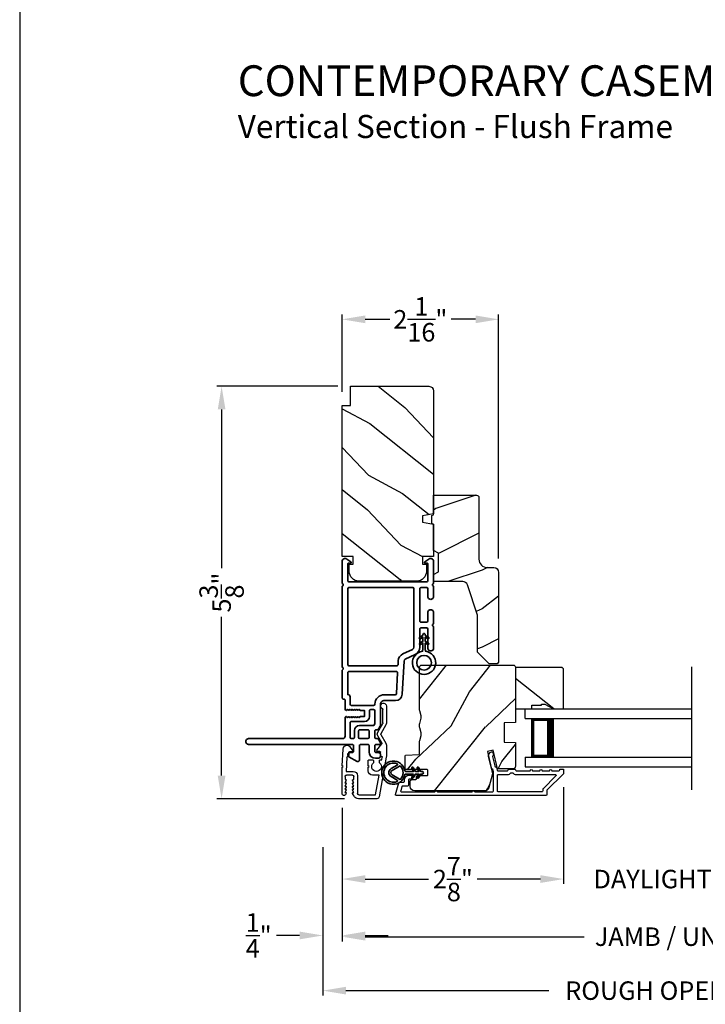
# Model space of a CAD drawing. Extents: x 136 to 238, y -156 to -112.
# Drawn here: x 136 to 145, y -149 to -136 of the extents above; entities that cross this region are included whole.
import ezdxf

# ---------------------------------------------------------------- set-up
doc = ezdxf.new("R2010")
doc.units = 0
doc.header["$LTSCALE"] = 2
doc.header["$MEASUREMENT"] = 0
doc.header["$PDMODE"] = 3
doc.layers.get('0').update_dxf_attribs({"linetype": 'CONTINUOUS'})
doc.layers.get('DEFPOINTS').update_dxf_attribs({"color": 3, "linetype": 'CONTINUOUS'})
doc.layers.add('Dim', color=7, linetype='CONTINUOUS')
doc.styles.add('Arial', font='arial.ttf')
doc.styles.get("Standard").update_dxf_attribs({"font": 'arial.ttf'})
doc.dimstyles.get("Standard").update_dxf_attribs({"dimtxt": 0.24, "dimasz": 0.3, "dimexe": 0.0625, "dimexo": 0.18, "dimgap": 0.09, "dimtad": 0, "dimdec": 4, "dimzin": 0, "dimdsep": 46, "dimlunit": 4, "dimtxsty": 'STANDARD', "dimcen": 0, "dimadec": 5, "dimazin": 0, "dimtfac": 1, "dimtdec": 4, "dimtofl": 0, "dimtmove": 0, "dimatfit": 3, "dimfxl": 1, "dimtolj": 1, "dimtzin": 0, "dimarcsym": 0})

# ---------------------------------------------------------------- blocks, each defined once
blk = doc.blocks.new('*D436')
at = {"layer": 'DEFPOINTS', "color": 0, "transparency": 16777216}
for p in [(140.183, -140.249), (140.183, -141.368), (142.215, -143.533)]:
    blk.add_point(p, dxfattribs=at)
at = {"layer": 'Dim', "color": 0, "lineweight": -2, "transparency": 16777216}
for p, q in [((140.183, -141.188), (140.183, -140.187)), ((140.483, -140.249), (140.801, -140.249)), ((141.915, -140.249), (141.598, -140.249)), ((142.215, -143.353), (142.215, -140.187))]:
    blk.add_line(p, q, dxfattribs=at)
at = {"layer": 'Dim', "color": 0, "transparency": 16777216}
for points in [[(140.483, -140.199), (140.483, -140.299), (140.183, -140.249)], [(141.915, -140.199), (141.915, -140.299), (142.215, -140.249)]]:
    blk.add_solid(points, dxfattribs=at)
at = {"layer": 'Dim', "color": 0, "transparency": 16777216, "insert": (141.199, -140.249), "char_height": 0.24, "attachment_point": 5}
blk.add_mtext('\\A1;2{\\H1x;\\S1/16;}"', dxfattribs=at)
blk = doc.blocks.new('*D438')
at = {"layer": 'DEFPOINTS', "color": 0, "transparency": 16777216}
for p in [(140.308, -141.118), (138.62, -146.471), (140.396, -146.471)]:
    blk.add_point(p, dxfattribs=at)
at = {"layer": 'Dim', "color": 0, "lineweight": -2, "transparency": 16777216}
for p, q in [((140.128, -141.118), (138.557, -141.118)), ((138.62, -141.418), (138.62, -143.48)), ((138.62, -146.171), (138.62, -144.11)), ((140.216, -146.471), (138.557, -146.471))]:
    blk.add_line(p, q, dxfattribs=at)
at = {"layer": 'Dim', "color": 0, "transparency": 16777216}
for points in [[(138.57, -141.418), (138.67, -141.418), (138.62, -141.118)], [(138.57, -146.171), (138.67, -146.171), (138.62, -146.471)]]:
    blk.add_solid(points, dxfattribs=at)
at = {"layer": 'Dim', "color": 0, "transparency": 16777216, "insert": (138.62, -143.795), "char_height": 0.24, "attachment_point": 5, "rotation": 90}
blk.add_mtext('\\A1;5{\\H1x;\\S3/8;}"', dxfattribs=at)
blk = doc.blocks.new('*D439')
at = {"layer": 'DEFPOINTS', "color": 0, "transparency": 16777216}
for p in [(143.058, -146.139), (140.183, -146.407), (143.058, -147.513)]:
    blk.add_point(p, dxfattribs=at)
at = {"layer": 'Dim', "color": 0, "lineweight": -2, "transparency": 16777216}
for p, q in [((143.058, -146.319), (143.058, -147.575)), ((140.183, -146.587), (140.183, -147.575)), ((140.483, -147.513), (141.303, -147.513)), ((142.758, -147.513), (141.938, -147.513))]:
    blk.add_line(p, q, dxfattribs=at)
at = {"layer": 'Dim', "color": 0, "transparency": 16777216}
for points in [[(140.483, -147.463), (140.483, -147.563), (140.183, -147.513)], [(142.758, -147.463), (142.758, -147.563), (143.058, -147.513)]]:
    blk.add_solid(points, dxfattribs=at)
at = {"layer": 'Dim', "color": 0, "transparency": 16777216, "insert": (141.621, -147.513), "char_height": 0.24, "attachment_point": 5}
blk.add_mtext('\\A1;2{\\H1x;\\S7/8;}"', dxfattribs=at)
blk = doc.blocks.new('*D441')
at = {"layer": 'DEFPOINTS', "color": 0, "transparency": 16777216}
for p in [(143.058, -146.139), (146.881, -146.139), (146.881, -147.513)]:
    blk.add_point(p, dxfattribs=at)
at = {"layer": 'Dim', "color": 0, "lineweight": -2, "transparency": 16777216}
for p, q in [((143.058, -146.319), (143.058, -147.575)), ((146.881, -146.319), (146.881, -147.575)), ((142.758, -147.513), (142.458, -147.513)), ((147.181, -147.513), (147.481, -147.513))]:
    blk.add_line(p, q, dxfattribs=at)
at = {"layer": 'Dim', "color": 0, "transparency": 16777216}
for points in [[(142.758, -147.463), (142.758, -147.563), (143.058, -147.513)], [(147.181, -147.463), (147.181, -147.563), (146.881, -147.513)]]:
    blk.add_solid(points, dxfattribs=at)
at = {"layer": 'Dim', "color": 0, "transparency": 16777216, "insert": (144.969, -147.513), "char_height": 0.24, "attachment_point": 5}
blk.add_mtext('\\A1;DAYLIGHT OPENING', dxfattribs=at)
blk = doc.blocks.new('*D442')
at = {"layer": 'DEFPOINTS', "color": 0, "transparency": 16777216}
for p in [(140.183, -146.407), (149.756, -146.409), (149.756, -148.261)]:
    blk.add_point(p, dxfattribs=at)
at = {"layer": 'Dim', "color": 0, "lineweight": -2, "transparency": 16777216}
for p, q in [((140.183, -146.587), (140.183, -148.323)), ((149.756, -146.589), (149.756, -148.323)), ((140.483, -148.261), (143.324, -148.261)), ((149.456, -148.261), (146.615, -148.261))]:
    blk.add_line(p, q, dxfattribs=at)
at = {"layer": 'Dim', "color": 0, "transparency": 16777216}
for points in [[(140.483, -148.211), (140.483, -148.311), (140.183, -148.261)], [(149.456, -148.211), (149.456, -148.311), (149.756, -148.261)]]:
    blk.add_solid(points, dxfattribs=at)
at = {"layer": 'Dim', "color": 0, "transparency": 16777216, "insert": (144.969, -148.261), "char_height": 0.24, "attachment_point": 5}
blk.add_mtext('\\A1;JAMB / UNIT WIDTH', dxfattribs=at)
blk = doc.blocks.new('*D443')
at = {"layer": 'DEFPOINTS', "color": 0, "transparency": 16777216}
for p in [(140.183, -146.407), (139.933, -146.917), (139.933, -148.245)]:
    blk.add_point(p, dxfattribs=at)
at = {"layer": 'Dim', "color": 0, "lineweight": -2, "transparency": 16777216}
for p, q in [((140.183, -146.587), (140.183, -148.308)), ((139.933, -147.097), (139.933, -148.308)), ((139.633, -148.245), (139.333, -148.245)), ((140.483, -148.245), (140.783, -148.245))]:
    blk.add_line(p, q, dxfattribs=at)
at = {"layer": 'Dim', "color": 0, "transparency": 16777216}
for points in [[(139.633, -148.195), (139.633, -148.295), (139.933, -148.245)], [(140.483, -148.195), (140.483, -148.295), (140.183, -148.245)]]:
    blk.add_solid(points, dxfattribs=at)
at = {"layer": 'Dim', "color": 0, "transparency": 16777216, "insert": (139.101, -148.245), "char_height": 0.24, "attachment_point": 5}
blk.add_mtext('\\A1;{\\H1x;\\S1/4;}"', dxfattribs=at)
blk = doc.blocks.new('*D445')
at = {"layer": 'DEFPOINTS', "color": 0, "transparency": 16777216}
for p in [(150.006, -146.771), (139.933, -146.917), (150.006, -148.961)]:
    blk.add_point(p, dxfattribs=at)
at = {"layer": 'Dim', "color": 0, "lineweight": -2, "transparency": 16777216}
for p, q in [((150.006, -146.951), (150.006, -149.023)), ((139.933, -147.097), (139.933, -149.023)), ((140.233, -148.961), (142.867, -148.961)), ((149.706, -148.961), (147.072, -148.961))]:
    blk.add_line(p, q, dxfattribs=at)
at = {"layer": 'Dim', "color": 0, "transparency": 16777216}
for points in [[(140.233, -148.911), (140.233, -149.011), (139.933, -148.961)], [(149.706, -148.911), (149.706, -149.011), (150.006, -148.961)]]:
    blk.add_solid(points, dxfattribs=at)
at = {"layer": 'Dim', "color": 0, "transparency": 16777216, "insert": (144.969, -148.961), "char_height": 0.24, "attachment_point": 5}
blk.add_mtext('\\A1;ROUGH OPENING WIDTH', dxfattribs=at)
blk = doc.blocks.new('A$C4FD84548')
for p, q in [((0, 0.75), (2.165, 0.75)), ((0, 0.625), (0, 0.75)), ((0, 0.625), (2.165, 0.625)), ((0.089, 0.125), (0.089, 0.625)), ((0.089, 0.625), (0.089, 0.625)), ((0.089, 0.625), (0.375, 0.625)), ((0, 0.125), (2.165, 0.125)), ((0, 0.125), (0, 0)), ((0.375, 0.125), (0.089, 0.125)), ((0, 0), (2.165, 0))]:
    blk.add_line(p, q)
for points, const_width in [([(0.33, 0.125), (0.33, 0.625)], 0.09), ([(0.089, 0.61), (0.33, 0.61)], 0.03), ([(0.104, 0.14), (0.104, 0.61)], 0.03), ([(0.089, 0.14), (0.33, 0.14)], 0.03)]:
    blk.add_lwpolyline(points, dxfattribs=dict(const_width=const_width))
blk = doc.blocks.new('A$C62771398')
for p, q in [((0.541, 0.573), (0.026, 0.482)), ((0.506, 0.516), (0.539, 0.522)), ((0.506, 0.496), (0.506, 0.516)), ((0.551, 0.512), (0.551, 0.51)), ((0.697, 0.575), (0.559, 0.575)), ((0.629, 0.453), (0.714, 0.514)), ((0.835, 0.503), (0.722, 0.568)), ((0.725, 0.514), (0.815, 0.462)), ((0.958, 0.568), (0.845, 0.503)), ((0.865, 0.462), (0.979, 0.529)), ((1.204, 0.575), (0.983, 0.575)), ((0.984, 0.53), (1.16, 0.53)), ((0, 0.452), (0, 0.213)), ((0.05, 0.436), (0.306, 0.481)), ((0.05, 0.218), (0.05, 0.436)), ((0.306, 0.481), (0.306, 0.395)), ((0.468, 0.486), (0.496, 0.486)), ((0.496, 0.408), (0.468, 0.408)), ((0.506, 0.35), (0.506, 0.398)), ((0.561, 0.5), (0.603, 0.5)), ((0.613, 0.49), (0.613, 0.461)), ((0.361, 0.34), (0.409, 0.34)), ((0.409, 0.34), (0.419, 0.35)), ((0.419, 0.35), (0.429, 0.34)), ((0.429, 0.34), (0.496, 0.34)), ((0.032, 0.159), (0.069, 0.137)), ((0.3, 0.2), (0.068, 0.2)), ((0.081, 0.154), (0.111, 0.137)), ((0.081, 0.144), (0.081, 0.154)), ((0.123, 0.154), (0.153, 0.137)), ((0.123, 0.144), (0.123, 0.154)), ((0.165, 0.154), (0.195, 0.137)), ((0.165, 0.144), (0.165, 0.154)), ((0.207, 0.154), (0.237, 0.137)), ((0.207, 0.144), (0.207, 0.154)), ((0.249, 0.151), (0.29, 0.151)), ((0.249, 0.144), (0.249, 0.151)), ((0.306, 0.135), (0.306, 0.057)), ((0.356, 0.053), (0.356, 0.144)), ((0.684, 0.096), (0.627, 0.134)), ((0.069, 0.055), (0.052, 0.045)), ((0.064, 0), (0.356, 0)), ((0.111, 0.055), (0.081, 0.038)), ((0.081, 0.038), (0.081, 0.048)), ((0.153, 0.055), (0.123, 0.038)), ((0.123, 0.038), (0.123, 0.048)), ((0.195, 0.055), (0.165, 0.038)), ((0.165, 0.038), (0.165, 0.048)), ((0.237, 0.055), (0.207, 0.038)), ((0.207, 0.038), (0.207, 0.048)), ((0.249, 0.041), (0.249, 0.048)), ((0.29, 0.041), (0.249, 0.041)), ((0.54, 0.061), (0.356, 0.053)), ((0.356, 0), (0.409, 0.002)), ((0.409, 0.002), (0.419, 0.013)), ((0.419, 0.013), (0.429, 0.003)), ((0.429, 0.003), (0.644, 0.013)), ((0.55, 0.076), (0.55, 0.071)), ((0.602, 0.087), (0.56, 0.086)), ((0.611, 0.126), (0.611, 0.097)), ((0.697, 0.068), (0.697, 0.071))]:
    blk.add_line(p, q)
for centre, radius, start, end in [((0.541, 0.512), 0.01, 0, 100.0001), ((0.559, 0.47), 0.105, 90, 100), ((0.697, 0.525), 0.05, 60, 90), ((0.72, 0.506), 0.01, 60, 125.2129), ((0.983, 0.525), 0.05, 90, 120), ((0.984, 0.52), 0.01, 90, 120), ((1.16, 0.52), 0.01, 21.6182, 90), ((1.204, 0.537), 0.0375, 201.6182, 90), ((0.031, 0.452), 0.031, 100, 180), ((0.361, 0.395), 0.0551, 179.8787, 269.8786), ((0.419, 0.447), 0.0627, 38.4925, 321.5075), ((0.496, 0.496), 0.01, 270, 0), ((0.496, 0.398), 0.01, 0, 90), ((0.561, 0.51), 0.01, 180, 270), ((0.603, 0.49), 0.01, 0, 90), ((0.623, 0.461), 0.01, 180, 305.2129), ((0.84, 0.506), 0.05, 240, 300), ((0.84, 0.512), 0.01, 240, 300), ((0.496, 0.35), 0.01, 270, 0), ((0.063, 0.213), 0.063, 180, 240), ((0.068, 0.218), 0.018, 180, 270), ((0.073, 0.144), 0.008, 240, 0), ((0.115, 0.144), 0.008, 240, 0), ((0.157, 0.144), 0.008, 240, 0), ((0.199, 0.144), 0.008, 240, 0), ((0.241, 0.144), 0.008, 240, 0), ((0.29, 0.135), 0.016, 0, 90), ((0.3, 0.144), 0.056, 0, 90), ((0.621, 0.126), 0.01, 56.2546, 180.9197), ((0.064, 0.024), 0.0242, 120, 270), ((0.073, 0.048), 0.008, 0, 120), ((0.115, 0.048), 0.008, 0, 120), ((0.157, 0.048), 0.008, 0, 120), ((0.199, 0.048), 0.008, 0, 120), ((0.241, 0.048), 0.008, 0, 120), ((0.29, 0.057), 0.016, 270, 0), ((0.54, 0.071), 0.01, 272.5433, 0.9197), ((0.56, 0.076), 0.01, 90.9197, 180.9197), ((0.601, 0.097), 0.01, 270.9197, 0.9197), ((0.642, 0.068), 0.055, 272.5433, 0), ((0.667, 0.071), 0.03, 0, 56.2546)]:
    blk.add_arc(centre, radius, start, end)
blk = doc.blocks.new('A$C3b698112')
at = {"color": 7, "linetype": 'Continuous', "lineweight": 35}
blk.add_lwpolyline([(0.314, 0.132), (0.315, 0.134, -0.22177), (0.319, 0.135), (0.406, 0.135), (0.387, 0.103, 1.000044), (0.405, 0.093), (0.43, 0.135), (0.481, 0.135), (0.462, 0.103, 1.000044), (0.48, 0.093), (0.505, 0.135), (0.515, 0.135, 1.000008), (0.515, 0.164), (0.505, 0.164), (0.48, 0.207, 1.000044), (0.462, 0.197), (0.481, 0.164), (0.43, 0.164), (0.405, 0.207, 1.000044), (0.387, 0.197), (0.406, 0.164), (0.319, 0.164, -0.22177), (0.315, 0.166), (0.314, 0.168, 0.221778), (0.31, 0.17), (0.299, 0.17, 15.051205), (0.299, 0.13), (0.31, 0.13, 0.221778)], format="xyb", close=True, dxfattribs=at)
blk.add_circle((0.15, 0.15), 0.095, dxfattribs=at)
blk = doc.blocks.new('A$Cc9ddc18f')
at = {"color": 7, "linetype": 'Continuous', "lineweight": 35}
for points in [[(1.182, 1.214), (0.831, 1.214, 0.414206), (0.811, 1.194), (0.811, 1.189, -0.414217), (0.796, 1.174), (0.681, 1.174, 0.414244), (0.666, 1.159), (0.666, 1.157), (0.681, 1.142), (0.666, 1.127), (0.681, 1.112), (0.666, 1.097), (0.681, 1.083), (0.666, 1.068), (0.681, 1.053), (0.666, 1.038), (0.681, 1.023), (0.666, 1.008), (0.681, 0.993), (0.666, 0.979), (0.666, 0.924), (0.586, 0.924), (0.586, 0.979), (0.571, 0.993), (0.586, 1.008), (0.571, 1.023), (0.586, 1.038), (0.571, 1.053), (0.586, 1.068), (0.571, 1.083), (0.586, 1.097), (0.571, 1.112), (0.586, 1.127), (0.571, 1.142), (0.586, 1.157), (0.586, 1.159, 0.414244), (0.571, 1.174), (0.329, 1.174, -0.414206), (0.299, 1.204), (0.299, 2.426, 1.000014), (0.224, 2.426), (0.224, 1.079, -0.414217), (0.209, 1.064), (0.134, 1.064, -0.414214), (0.119, 1.079), (0.119, 1.109, 0.767322), (0.063, 1.124), (0.003, 1.019, 0.577345), (0.02, 0.989), (0.209, 0.989, -0.414217), (0.224, 0.974), (0.224, 0.879, -0.414217), (0.209, 0.864), (0.129, 0.864, 0.414211), (0.044, 0.779), (0.044, 0.754, 0.414203), (0.084, 0.714), (0.089, 0.714, 0.414206), (0.119, 0.744), (0.119, 0.774, -0.414214), (0.134, 0.789), (0.209, 0.789, -0.414217), (0.224, 0.774), (0.224, 0.724, 0.414198), (0.234, 0.714), (0.238, 0.714, 0.140562), (0.254, 0.718), (0.292, 0.742, 0.258606), (0.299, 0.755), (0.299, 0.774, -0.414207), (0.314, 0.789), (0.399, 0.789, -0.414214), (0.414, 0.774), (0.414, 0.755, 0.258588), (0.421, 0.742), (0.459, 0.718, 0.140562), (0.475, 0.714), (0.744, 0.714, -0.414222), (0.794, 0.664), (0.794, 0.519, 0.398127), (0.875, 0.434), (1.305, 0.41, -0.276546), (1.331, 0.393), (1.39, 0.266, 0.291473), (1.485, 0.206), (1.72, 0.206, -0.414242), (1.735, 0.191), (1.735, 0.116, -0.414203), (1.72, 0.101), (1.47, 0.101, 0.414208), (1.44, 0.071), (1.44, 0.056, 0.414227), (1.47, 0.026), (1.746, 0.026, 0.267976), (1.759, 0.033, -0.57734), (1.785, 0.033, 0.267976), (1.798, 0.026), (1.934, 0.026, 1.000003), (1.934, 0.101), (1.825, 0.101, -0.414203), (1.81, 0.116), (1.81, 0.191, -0.414242), (1.825, 0.206), (2.244, 0.206, -0.414241), (2.259, 0.191), (2.259, 0.116, -0.414202), (2.244, 0.101), (2.144, 0.101, 1.000003), (2.144, 0.026), (2.27, 0.026, 0.267978), (2.283, 0.033, -0.577339), (2.309, 0.033, 0.267978), (2.322, 0.026), (2.598, 0.026, 0.606819), (2.63, 0.089), (2.593, 0.141, 0.733246), (2.575, 0.136), (2.575, 0.106, -0.414248), (2.57, 0.101), (2.349, 0.101, -0.414201), (2.334, 0.116), (2.334, 1.124, -0.414213), (2.349, 1.139), (2.57, 1.139, -0.414132), (2.575, 1.134), (2.575, 1.104, 0.733247), (2.593, 1.098), (2.63, 1.151, 0.606817), (2.597, 1.214), (2.322, 1.214, 0.267911), (2.309, 1.206, -0.577339), (2.283, 1.206, 0.26791), (2.27, 1.214), (1.234, 1.214, 0.267909), (1.221, 1.206, -0.57734), (1.195, 1.206, 0.267913)], [(1.154, 0.493, 0.430499), (1.17, 0.508), (1.17, 1.124, 0.414217), (1.155, 1.139), (0.871, 1.139, -0.414226), (0.841, 1.109), (0.746, 1.109, 0.414217), (0.731, 1.094), (0.731, 0.804, 0.410198), (0.746, 0.789, -0.410178), (0.869, 0.664), (0.869, 0.523, 0.398129), (0.884, 0.508)]]:
    blk.add_lwpolyline(points, format="xyb", close=True, dxfattribs=at)
for points in [[(0.299, 1.094), (0.299, 1.069, 0.414234), (0.314, 1.054), (0.404, 1.054, -0.41421), (0.469, 0.989), (0.469, 0.809, 0.258596), (0.476, 0.796), (0.485, 0.791, 0.140599), (0.492, 0.789), (0.661, 0.789, 0.414195), (0.676, 0.804), (0.676, 0.844, 0.414234), (0.661, 0.859), (0.586, 0.859, -0.41421), (0.521, 0.924), (0.521, 1.094, 0.414217), (0.506, 1.109), (0.314, 1.109, 0.414207), (0.299, 1.094)], [(2.244, 0.281, 0.414202), (2.259, 0.296), (2.259, 1.124, 0.414213), (2.244, 1.139), (1.26, 1.139, 0.414212), (1.245, 1.124), (1.245, 0.503, 0.398117), (1.259, 0.488), (1.309, 0.485, -0.276548), (1.399, 0.424), (1.458, 0.298, 0.291483), (1.485, 0.281), (2.244, 0.281)], [(0.414, 0.879), (0.414, 0.984, 0.414214), (0.399, 0.999), (0.314, 0.999, 0.414207), (0.299, 0.984), (0.299, 0.879, 0.414207), (0.314, 0.864), (0.399, 0.864, 0.414214), (0.414, 0.879)]]:
    blk.add_lwpolyline(points, format="xyb", dxfattribs=at)
blk.add_blockref('A$C3b698112', (1.134, 0))
blk = doc.blocks.new('A$Cafdcb3b8')
at = {"color": 7, "linetype": 'Continuous', "lineweight": 35}
for points in [[(0.132, 0.128), (0.092, 0.152, 0.999978), (0.082, 0.134), (0.132, 0.105), (0.132, 0.058), (0.092, 0.081, 1.000037), (0.082, 0.064), (0.132, 0.035), (0.132, 0.017, 1.000004), (0.167, 0.017), (0.167, 0.035), (0.218, 0.064, 1.000039), (0.208, 0.081), (0.167, 0.058), (0.167, 0.105), (0.218, 0.134, 0.999981), (0.208, 0.152), (0.167, 0.128), (0.167, 0.233, -0.364455), (0.176, 0.242, 11.544322), (0.124, 0.242, -0.364437), (0.132, 0.233)], [(0.265, 0.342, 1.497261), (0.035, 0.342, 0.621751), (0.052, 0.341), (0.098, 0.42, -0.577337), (0.202, 0.42), (0.247, 0.341, 0.621751)], [(0.236, 0.31, -0.351505), (0.234, 0.298, -0.389138), (0.065, 0.298, -0.351505), (0.064, 0.31), (0.12, 0.408, -0.577347), (0.18, 0.408)]]:
    blk.add_lwpolyline(points, format="xyb", close=True, dxfattribs=at)

msp = doc.modelspace()

# ---------------------------------------------------------------- hatches: boundary and pattern name
h = msp.add_hatch()
h.set_pattern_fill('WOOD2', color=256, angle=115, style=0)
h.set_pattern_definition([(331.8699, (66.92466, -199.76564), (-3.08047044, 1.8736867), [0.5, -4.5]), (321.5651, (66.943, -199.09507), (1.3289269, -0.4836882), [1.118034, -1.118034]), (313.4349, (67.39614, -198.88376), (1.751543, -1.3899984), [0.632456, -2.529822])])
edge = h.paths.add_edge_path()
edge.add_line((140.29317, -141.36817), (140.29317, -141.11817))
edge.add_line((140.29317, -141.11817), (141.31117, -141.11817))
edge.add_arc((141.31117, -141.17817), 0.06, 0, 90, ccw=False)
edge.add_line((141.37117, -141.17817), (141.37117, -142.77336))
edge.add_line((141.37117, -142.77336), (141.22617, -142.79893))
edge.add_line((141.22617, -142.79893), (141.22617, -142.8816))
edge.add_line((141.22617, -142.8816), (141.37117, -142.90716))
edge.add_line((141.37117, -142.90716), (141.37117, -143.32517))
edge.add_line((141.37117, -143.32517), (141.22617, -143.32517))
edge.add_line((141.22617, -143.32517), (141.22617, -143.42517))
edge.add_line((141.22617, -143.42517), (141.27717, -143.42517))
edge.add_line((141.27717, -143.42517), (141.27717, -143.52117))
edge.add_arc((141.15217, -143.52117), 0.125, 270, 360, ccw=False)
edge.add_line((141.15217, -143.64617), (140.40217, -143.64617))
edge.add_arc((140.40217, -143.52117), 0.125, 180, 270, ccw=False)
edge.add_line((140.27717, -143.52117), (140.27717, -143.42517))
edge.add_line((140.27717, -143.42517), (140.32817, -143.42517))
edge.add_line((140.32817, -143.42517), (140.32817, -143.32517))
edge.add_line((140.32817, -143.32517), (140.18317, -143.32517))
edge.add_line((140.18317, -143.32517), (140.18317, -141.36817))
edge.add_line((140.18317, -141.36817), (140.29317, -141.36817))
h = msp.add_hatch()
h.set_pattern_fill('WOOD2', color=256)
h.set_pattern_definition([(216.8699, (68.40002, -198.70555), (2.9999999, 2.00000012), [0.5, -4.5]), (206.5651, (69, -199.00555), (-0.9999992, -1.0000013), [1.118034, -1.118034]), (198.4349, (69.00002, -199.50555), (-2.0000004, -0.9999984), [0.632456, -2.529822])])
edge = h.paths.add_edge_path()
edge.add_line((141.95916, -142.56131), (141.95916, -143.36022))
edge.add_arc((142.06916, -143.36022), 0.11, 180, 270)
edge.add_line((142.06916, -143.47022), (142.15216, -143.47022))
edge.add_arc((142.15216, -143.53322), 0.063, 0, 90, ccw=False)
edge.add_line((142.21516, -143.53322), (142.21516, -144.70015))
edge.add_line((142.21516, -144.70015), (142.1951, -144.72022))
edge.add_line((142.1951, -144.72022), (142.09016, -144.72022))
edge.add_line((142.09016, -144.72022), (141.94016, -144.57022))
edge.add_line((141.94016, -144.57022), (141.94016, -144.09022))
edge.add_line((141.94016, -144.09022), (141.80993, -143.69643))
edge.add_arc((141.75011, -143.71622), 0.063, 18.3, 90)
edge.add_line((141.75011, -143.65322), (141.37116, -143.65322))
edge.add_line((141.37116, -143.65322), (141.37116, -143.56222))
edge.add_line((141.37116, -143.56222), (141.43316, -143.52642))
edge.add_line((141.43316, -143.52642), (141.43316, -143.28501))
edge.add_line((141.43316, -143.28501), (141.37116, -143.24922))
edge.add_line((141.37116, -143.24922), (141.37116, -142.90622))
edge.add_line((141.37116, -142.90622), (141.34616, -142.89712))
edge.add_line((141.34616, -142.89712), (141.34616, -142.79332))
edge.add_line((141.34616, -142.79332), (141.37116, -142.78422))
edge.add_line((141.37116, -142.78422), (141.37116, -142.53122))
edge.add_line((141.37116, -142.53122), (141.92907, -142.53122))
edge.add_arc((141.92907, -142.56131), 0.03009, -0.001169, 90.001169, ccw=False)
edge = h.paths.add_edge_path()
edge.add_arc((141.94689, -144.74732), 0.01, 359.996878, 450.003963)
h = msp.add_hatch()
h.set_pattern_fill('WOOD2', color=256, angle=205, style=0)
h.set_pattern_definition([(61.8699, (68.06011, -200.7809), (-1.8736867, -3.08047044), [0.5, -4.5]), (51.5651, (67.38954, -200.7626), (0.4836882, 1.3289269), [1.118034, -1.118034]), (43.4349, (67.17823, -200.30943), (1.3899984, 1.751543), [0.632456, -2.529822])])
edge = h.paths.add_edge_path()
edge.add_arc((141.12616, -146.31013), 0.06, 180.000744, 269.999256, ccw=False)
edge.add_line((141.06616, -146.31013), (141.06616, -146.25173))
edge.add_arc((141.09616, -146.25173), 0.03, 91.998781, 180.000628, ccw=False)
edge.add_line((141.09511, -146.22175), (141.14151, -146.22013))
edge.add_arc((141.14116, -146.21013), 0.01, 272.003309, 360.000141)
edge.add_line((141.15116, -146.21013), (141.15116, -146.18113))
edge.add_arc((141.16116, -146.18113), 0.01, 90.001058, 179.998942, ccw=False)
edge.add_line((141.16116, -146.17113), (141.28616, -146.17113))
edge.add_arc((141.28616, -146.16113), 0.01, 269.998681, 360.003)
edge.add_line((141.29616, -146.16113), (141.29616, -146.10313))
edge.add_arc((141.28616, -146.10313), 0.01, 359.997, 450.001319)
edge.add_line((141.28616, -146.09313), (141.01316, -146.09313))
edge.add_arc((141.01316, -146.08313), 0.01, 179.997001, 270.001319, ccw=False)
edge.add_line((141.00316, -146.08313), (141.00316, -145.91391))
edge.add_arc((141.01316, -145.91391), 0.01, 92.003309, 179.9993, ccw=False)
edge.add_line((141.01281, -145.90391), (141.17851, -145.89813))
edge.add_arc((141.17816, -145.88813), 0.01, 272.003309, 359.9993)
edge.add_line((141.18816, -145.88813), (141.18816, -145.73131))
edge.add_arc((141.24816, -145.73131), 0.06, 164.47629, 180.000291, ccw=False)
edge.add_line((141.19035, -145.71525), (141.2087, -145.64919))
edge.add_arc((141.15088, -145.63313), 0.06, 344.47658, 375.52342)
edge.add_line((141.2087, -145.61708), (141.19035, -145.55101))
edge.add_arc((141.24816, -145.53496), 0.06, 179.999709, 195.52371, ccw=False)
edge.add_line((141.18816, -145.53496), (141.18816, -145.50842))
edge.add_arc((141.24814, -145.50842), 0.05998, 164.49638, 180.002195, ccw=False)
edge.add_line((141.19034, -145.49239), (141.2087, -145.42617))
edge.add_arc((141.15089, -145.41013), 0.05999, 344.498575, 375.501425)
edge.add_line((141.2087, -145.3941), (141.19034, -145.32788))
edge.add_arc((141.24814, -145.31185), 0.05998, 179.997805, 195.50362, ccw=False)
edge.add_line((141.18816, -145.31185), (141.18816, -144.76513))
edge.add_arc((141.21816, -144.76513), 0.03, 90.000505, 179.999355, ccw=False)
edge.add_line((141.21816, -144.73513), (142.40316, -144.73513))
edge.add_arc((142.40316, -144.76513), 0.03, 0.000645, 89.999495, ccw=False)
edge.add_line((142.43316, -144.76513), (142.43316, -145.48007))
edge.add_line((142.43316, -145.48007), (142.28816, -145.48513))
edge.add_line((142.28816, -145.48513), (142.28816, -145.73513))
edge.add_line((142.28816, -145.73513), (142.43316, -145.7402))
edge.add_line((142.43316, -145.7402), (142.43316, -146.05113))
edge.add_arc((142.40316, -146.05113), 0.03, 270.001222, 359.998778, ccw=False)
edge.add_line((142.40316, -146.08113), (142.20174, -146.08113))
edge.add_line((142.20174, -146.08113), (142.14564, -145.83813))
edge.add_line((142.14564, -145.83813), (142.06964, -145.85568))
edge.add_line((142.06964, -145.85568), (142.13716, -146.14813))
edge.add_line((142.13716, -146.14813), (142.08959, -146.32566))
edge.add_arc((142.03163, -146.31013), 0.06, 269.99932, 345.000705, ccw=False)
edge.add_line((142.03163, -146.37013), (141.12616, -146.37013))
h = msp.add_hatch()
h.set_pattern_fill('WOOD2', color=256, angle=295, style=0)
h.set_pattern_definition([(151.8699, (35.07536, 4.34213), (3.08047044, -1.87368671), [0.5, -4.5]), (141.5651, (35.05704, 3.67156), (-1.3289269, 0.4836882), [1.118034, -1.118034]), (133.4349, (34.6039, 3.46025), (-1.75154305, 1.3899984), [0.632456, -2.529822])])
h.paths.add_polyline_path([(142.81616, -145.24213), (142.92516, -145.30513), (143.05816, -145.30513), (143.05816, -144.78613), (143.03816, -144.76613), (142.43316, -144.76613), (142.43316, -145.30513), (142.64416, -145.30513), (142.64416, -145.25813), (142.76916, -145.25813), (142.76916, -145.24213)])

# ---------------------------------------------------------------- linework, layer by layer
msp.add_line((144.72311, -146.35655), (144.72311, -144.75943))
for points in [[(136.00003, -111.70552), (136.00003, -155.70553), (170.00004, -155.70553), (170.00004, -111.70552)], [(142.81616, -145.24213), (142.92516, -145.30513), (143.05816, -145.30513), (143.05816, -144.78613), (143.03816, -144.76613), (142.43316, -144.76613), (142.43316, -145.30513), (142.64416, -145.30513), (142.64416, -145.25813), (142.76916, -145.25813), (142.76916, -145.24213)]]:
    msp.add_lwpolyline(points, close=True)
for points in [[(140.29317, -141.36817), (140.29317, -141.11817), (141.31117, -141.11817, -0.41421356), (141.37117, -141.17817), (141.37117, -142.77336), (141.22617, -142.79893), (141.22617, -142.8816), (141.37117, -142.90716), (141.37117, -143.32517), (141.22617, -143.32517), (141.22617, -143.42517), (141.27717, -143.42517), (141.27717, -143.52117, -0.41421356), (141.15217, -143.64617), (140.40217, -143.64617, -0.41421356), (140.27717, -143.52117), (140.27717, -143.42517), (140.32817, -143.42517), (140.32817, -143.32517), (140.18317, -143.32517), (140.18317, -141.36817)], [(141.94016, -144.57022), (141.94016, -144.09022), (141.80993, -143.69643, 0.32347312), (141.75011, -143.65322), (141.37116, -143.65322), (141.37116, -143.56222), (141.43316, -143.52642), (141.43316, -143.28501), (141.37116, -143.24922), (141.37116, -142.90622), (141.34616, -142.89712), (141.34616, -142.79332), (141.37116, -142.78422), (141.37116, -142.53122), (141.92816, -142.53122, -0.41421356), (141.95916, -142.56222), (141.95916, -143.36022, 0.41421356), (142.06916, -143.47022), (142.15216, -143.47022, -0.41421356), (142.21516, -143.53322), (142.21516, -144.70015), (142.1951, -144.72022), (142.09016, -144.72022)], [(141.12616, -146.37013, -0.41420596), (141.06616, -146.31013), (141.06616, -146.25173, -0.4040356), (141.09511, -146.22175), (141.14151, -146.22013, 0.40401014), (141.15116, -146.21013), (141.15116, -146.18113, -0.41420275), (141.16116, -146.17113), (141.28616, -146.17113, 0.41423564), (141.29616, -146.16113), (141.29616, -146.10313, 0.41423564), (141.28616, -146.09313), (141.01316, -146.09313, -0.41423564), (141.00316, -146.08313), (141.00316, -145.91391, -0.40400588), (141.01281, -145.90391), (141.17851, -145.89813, 0.40400588), (141.18816, -145.88813), (141.18816, -145.73131, -0.06784002), (141.19035, -145.71525), (141.2087, -145.64919, 0.1363022), (141.2087, -145.61708), (141.19035, -145.55101, -0.06784002), (141.18816, -145.53496), (141.18816, -145.50842, -0.0677603), (141.19034, -145.49239), (141.2087, -145.42617, 0.13610669), (141.2087, -145.3941), (141.19034, -145.32788, -0.0677603), (141.18816, -145.31185), (141.18816, -144.76513, -0.41420769), (141.21816, -144.73513), (142.40316, -144.73513, -0.41420769), (142.43316, -144.76513), (142.43316, -145.48007), (142.28816, -145.48513), (142.28816, -145.73513), (142.43316, -145.7402), (142.43316, -146.05113, -0.41420107), (142.40316, -146.08113), (142.20174, -146.08113), (142.14564, -145.83813), (142.06964, -145.85568), (142.13716, -146.14813), (142.08959, -146.32566, -0.339461), (142.03163, -146.37013)], [(142.82816, -146.43013), (140.88816, -146.43013, -0.49314543), (140.8785, -146.41755), (140.91976, -146.26355, -0.33945426), (140.92942, -146.25613), (140.98316, -146.25613, 0.41421356), (140.99316, -146.24613), (140.99316, -146.22613, -0.41421356), (141.05316, -146.16613), (141.10316, -146.16613, -0.76732699), (141.11066, -146.19412), (141.07486, -146.21479, -0.1316525), (141.06986, -146.21613), (141.05316, -146.21613, 0.41421356), (141.04316, -146.22613), (141.04316, -146.29613, -0.41421356), (141.03316, -146.30613), (140.96779, -146.30613, 0.33945426), (140.95813, -146.31355), (140.94366, -146.36755, 0.49314543), (140.95332, -146.38013), (141.38617, -146.38013, -0.57735027), (141.42081, -146.38013), (141.87051, -146.38013, -0.57735027), (141.90515, -146.38013), (142.13816, -146.38013, 0.41421356), (142.14816, -146.37013), (142.14816, -146.12485, 0.05678412), (142.1479, -146.1226), (142.14201, -146.09709, 0.19891237), (142.13757, -146.09086), (142.12522, -146.08315, -0.19891237), (142.12078, -146.07692), (142.08545, -145.92389, -0.41421356), (142.12292, -145.86392), (142.12891, -145.86254, -0.41421356), (142.14091, -145.87003), (142.14991, -145.909), (142.14391, -145.91039, 0.41421356), (142.13642, -145.92238), (142.16484, -146.04549, 0.19891237), (142.16928, -146.05172), (142.18163, -146.05944, -0.19891237), (142.18607, -146.06567), (142.19371, -146.09875, 0.34921563), (142.20345, -146.1065), (142.32878, -146.1065, 0.41421356), (142.33878, -146.0965), (142.33878, -146.0955, -0.41421356), (142.34878, -146.0855), (142.42314, -146.0855, -0.37039498), (142.43302, -146.09398), (142.43302, -146.0965, 0.41421356), (142.44302, -146.1065), (142.62316, -146.1065, -1), (142.65316, -146.1065), (142.74816, -146.1065, -1), (142.77816, -146.1065), (142.87316, -146.1065, -1), (142.90316, -146.1065), (142.99816, -146.1065, 0.41421356), (143.00816, -146.0965), (143.00816, -146.09513, -0.41421356), (143.01816, -146.08513), (143.04816, -146.08513, -0.41421356), (143.05816, -146.09513), (143.05816, -146.1395, -0.19891237), (143.05523, -146.14657), (142.84109, -146.36071, 0.19891237), (142.83816, -146.36778), (142.83816, -146.42013, -0.41421356)], [(142.19816, -146.1665, -0.41421356), (142.20816, -146.1565), (142.3289, -146.1565, 0.21921663), (142.3745, -146.1355), (142.39743, -146.1355, 0.21921663), (142.44302, -146.1565), (142.95045, -146.1565, -0.66817864), (142.95752, -146.17357), (142.79109, -146.34, 0.19891237), (142.78816, -146.34707), (142.78816, -146.37013, -0.41421356), (142.77816, -146.38013), (142.20816, -146.38013, -0.41421356), (142.19816, -146.37013)]]:
    msp.add_lwpolyline(points, format="xyb", close=True)

# ---------------------------------------------------------------- block references
for name, p, rotation in [('A$Cc9ddc18f', (141.39702, -145.98969), 90.00000000000001), ('A$Cafdcb3b8', (141.23947, -146.28206), 90)]:
    msp.add_blockref(name, p, dxfattribs=dict(rotation=rotation))
at = {"xscale": -1, "rotation": 270}
msp.add_blockref('A$C62771398', (140.18318, -146.47132), dxfattribs=at)
msp.add_blockref('A$C4FD84548', (142.55816, -146.05513))

# ---------------------------------------------------------------- texts
at = {"style": 'Arial'}
for s, height, p in [('%%UCONTEMPORARY CASEMENT PICTURE WINDOW (8216)', 0.4, (138.82991, -137.35244)), ('Vertical Section - Flush Frame', 0.3, (138.82951, -137.89648))]:
    msp.add_text(s, height=height, dxfattribs=at).set_placement(p)

# ---------------------------------------------------------------- dimensions: what is measured, and where the dimension line sits
at = {"layer": 'Dim'}
for base, p1, p2, picture, middle in [((140.18317, -140.24907), (142.21516, -143.53322), (140.18317, -141.36817), '*D436', (141.19916, -140.24907)), ((143.05782, -147.51278), (140.18318, -146.40711), (143.05782, -146.1395), '*D439', (141.6205, -147.51278))]:
    dim = msp.add_linear_dim(base=base, p1=p1, p2=p2, dimstyle='STANDARD', override={"dimpost": '\\X'}, dxfattribs=at)
    dim.commit()
    dim.dimension.update_dxf_attribs({"geometry": picture, "text_midpoint": middle})
dim = msp.add_linear_dim(base=(138.61979, -146.47132), p1=(140.30816, -141.11818), p2=(140.39647, -146.47132), angle=90, dimstyle='STANDARD', override={"dimpost": '\\X'}, dxfattribs=at)
dim.commit()
dim.dimension.update_dxf_attribs({"geometry": '*D438', "text_midpoint": (138.61979, -143.79475)})
for base, p1, p2, text, picture, middle in [((146.88079, -147.51278), (143.05816, -146.1395), (146.88079, -146.1395), 'DAYLIGHT OPENING', '*D441', (144.96947, -147.51278)), ((149.75571, -148.26098), (140.18318, -146.40711), (149.75571, -146.40869), 'JAMB / UNIT WIDTH', '*D442', (144.96945, -148.26098)), ((150.00571, -148.96067), (139.93324, -146.91654), (150.00571, -146.77067), 'ROUGH OPENING WIDTH', '*D445', (144.96947, -148.96067))]:
    dim = msp.add_linear_dim(base=base, p1=p1, p2=p2, text=text, dimstyle='STANDARD', override={"dimpost": '\\X'}, dxfattribs=at)
    dim.commit()
    dim.dimension.update_dxf_attribs({"geometry": picture, "text_midpoint": middle})
dim = msp.add_linear_dim(base=(139.93324, -148.24543), p1=(140.18318, -146.40711), p2=(139.93324, -146.91654), dimstyle='STANDARD', override={"dimpost": '\\X'}, dxfattribs=at)
dim.commit()
dim.dimension.update_dxf_attribs({"geometry": '*D443', "text_midpoint": (139.10056, -148.24543), "dimtype": 160})

doc.saveas('drawing.dxf')
